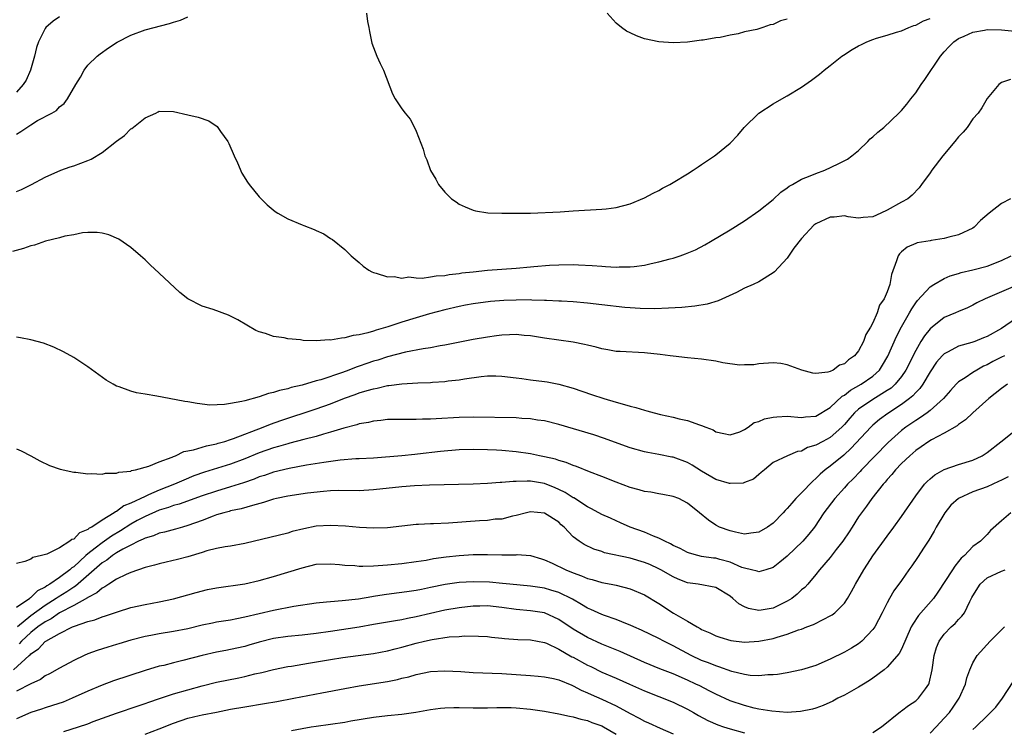
# Model space of a CAD drawing. Units: inches. Extents: x 2583000 to 2586000, y 1500000 to 1503000.
# Drawn here: x 2583365 to 2583503, y 1500959 to 1501058 of the extents above; entities that cross this region are included whole.
import ezdxf

# ---------------------------------------------------------------- set-up
doc = ezdxf.new("R2010")
doc.units = ezdxf.units.IN
doc.header["$MEASUREMENT"] = 0
doc.layers.add('LD25831500_2ft', color=133, linetype='Continuous')

msp = doc.modelspace()

# ---------------------------------------------------------------- linework, layer by layer
at = {"layer": 'LD25831500_2ft'}
for points, elevation in [([(2583365, 1501042.07), (2583365.59, 1501042.41), (2583366.42, 1501043), (2583367, 1501043.38), (2583367.95, 1501043.95), (2583369.96, 1501045), (2583370.61, 1501045.39), (2583371, 1501045.88), (2583371.67, 1501046.33), (2583372.15, 1501047), (2583373.32, 1501049), (2583373.96, 1501050.04), (2583374.46, 1501051), (2583375, 1501051.7), (2583376.28, 1501053), (2583376.69, 1501053.31), (2583377.87, 1501054.13), (2583379.08, 1501054.92), (2583381, 1501055.92), (2583383, 1501056.69), (2583386.44, 1501057.56), (2583387, 1501057.73), (2583387.96, 1501058.04), (2583389, 1501058.49)], 9302), ([(2583371, 1501058.49), (2583370.13, 1501057.87), (2583369.11, 1501057), (2583369, 1501056.86), (2583368.06, 1501055), (2583367.81, 1501054.19), (2583367.52, 1501053), (2583366.95, 1501051), (2583366.36, 1501049.64), (2583365.94, 1501049), (2583365, 1501047.94)], 9300), ([(2583414.02, 1501059), (2583414.18, 1501057.82), (2583414.37, 1501057), (2583414.45, 1501056.45), (2583414.78, 1501054.78), (2583415.47, 1501053), (2583415.97, 1501051.97), (2583416.41, 1501051), (2583417.69, 1501047.69), (2583418.04, 1501047), (2583419, 1501045.61), (2583419.45, 1501045), (2583420.16, 1501044.16), (2583420.74, 1501043), (2583421, 1501042.45), (2583421.96, 1501039.96), (2583422.23, 1501039), (2583422.47, 1501038.47), (2583423, 1501036.94), (2583423.74, 1501035.74), (2583424.14, 1501035), (2583425, 1501033.91), (2583425.96, 1501033), (2583426.58, 1501032.58), (2583427, 1501032.26), (2583427.86, 1501031.86), (2583429, 1501031.38), (2583429.3, 1501031.3), (2583431.02, 1501031.02), (2583433, 1501030.97), (2583435, 1501030.96), (2583437, 1501030.98), (2583441.16, 1501031.16), (2583443, 1501031.3), (2583447, 1501031.54), (2583447.6, 1501031.6), (2583449, 1501031.76), (2583451, 1501032.27), (2583453, 1501033.11), (2583454.22, 1501033.78), (2583455, 1501034.17), (2583455.52, 1501034.48), (2583456.54, 1501035), (2583457, 1501035.26), (2583459, 1501036.47), (2583459.81, 1501037), (2583460.51, 1501037.49), (2583461, 1501037.79), (2583462.81, 1501039), (2583463, 1501039.14), (2583465, 1501040.77), (2583466.07, 1501041.93), (2583466.98, 1501043), (2583469, 1501045), (2583471, 1501046.3), (2583472.23, 1501047), (2583473, 1501047.4), (2583475, 1501048.65), (2583476.38, 1501049.62), (2583477.52, 1501050.48), (2583478.15, 1501051), (2583479, 1501051.66), (2583480.66, 1501053), (2583480.86, 1501053.14), (2583482.1, 1501053.9), (2583483, 1501054.43), (2583483.39, 1501054.61), (2583484.14, 1501055), (2583485, 1501055.33), (2583485.49, 1501055.49), (2583487, 1501055.91), (2583488.32, 1501056.32), (2583489, 1501056.51), (2583490.05, 1501057), (2583490.74, 1501057.26), (2583491, 1501057.34), (2583492.07, 1501057.93), (2583493, 1501058.28)], 9302), ([(2583473, 1501058.16), (2583472.07, 1501057.93), (2583471, 1501057.42), (2583470.62, 1501057.38), (2583469.58, 1501057), (2583468.74, 1501056.74), (2583467, 1501056.37), (2583466.1, 1501056.1), (2583465, 1501055.94), (2583463.58, 1501055.58), (2583463, 1501055.53), (2583461.21, 1501055.21), (2583461, 1501055.2), (2583459, 1501054.96), (2583457, 1501054.86), (2583455, 1501054.99), (2583453, 1501055.42), (2583451.85, 1501055.85), (2583451, 1501056.23), (2583450.49, 1501056.49), (2583449.78, 1501057), (2583449, 1501057.61), (2583447.77, 1501059)], 9300), ([(2583365, 1501034.04), (2583365.68, 1501034.32), (2583367.08, 1501035), (2583369, 1501036.04), (2583371.18, 1501037), (2583372.51, 1501037.49), (2583373, 1501037.6), (2583375, 1501038.38), (2583375.44, 1501038.56), (2583377, 1501039.49), (2583379, 1501041.06), (2583380.12, 1501041.88), (2583381, 1501042.79), (2583381.14, 1501042.86), (2583383, 1501044.33), (2583384.52, 1501045), (2583384.84, 1501045.16), (2583385, 1501045.26), (2583387, 1501045.22), (2583389, 1501044.78), (2583390.43, 1501044.43), (2583391.92, 1501043.92), (2583393.12, 1501043.12), (2583393.21, 1501043), (2583393.58, 1501042.42), (2583394.59, 1501041), (2583394.73, 1501040.73), (2583395.5, 1501039), (2583395.95, 1501038.05), (2583396.58, 1501036.58), (2583397.34, 1501035.34), (2583397.59, 1501035), (2583399, 1501033.29), (2583399.26, 1501033), (2583400.13, 1501032.13), (2583401.23, 1501031.23), (2583401.6, 1501031), (2583403, 1501030.19), (2583405, 1501029.34), (2583405.26, 1501029.26), (2583406.7, 1501028.7), (2583407, 1501028.53), (2583408.07, 1501028.07), (2583409, 1501027.43), (2583409.27, 1501027.27), (2583411, 1501025.87), (2583411.9, 1501025), (2583413, 1501024.09), (2583413.57, 1501023.57), (2583414.37, 1501023), (2583414.77, 1501022.77), (2583415, 1501022.68), (2583415.41, 1501022.59), (2583417, 1501022.04), (2583417.91, 1501022.09), (2583419, 1501021.88), (2583419.96, 1501022.04), (2583421, 1501021.92), (2583421.85, 1501021.85), (2583423, 1501022.04), (2583423.78, 1501022.22), (2583425, 1501022.25), (2583425.61, 1501022.39), (2583427, 1501022.52), (2583427.4, 1501022.6), (2583429, 1501022.78), (2583431, 1501022.98), (2583435, 1501023.26), (2583437, 1501023.44), (2583437.5, 1501023.5), (2583439.68, 1501023.69), (2583441, 1501023.76), (2583443, 1501023.77), (2583443.75, 1501023.75), (2583445.65, 1501023.65), (2583447, 1501023.54), (2583447.53, 1501023.53), (2583449, 1501023.43), (2583449.45, 1501023.45), (2583451, 1501023.44), (2583451.53, 1501023.53), (2583453, 1501023.69), (2583453.91, 1501023.91), (2583455, 1501024.14), (2583456.59, 1501024.59), (2583457, 1501024.69), (2583457.99, 1501025), (2583458.74, 1501025.26), (2583460.14, 1501025.86), (2583461.45, 1501026.55), (2583462.26, 1501027), (2583465, 1501028.64), (2583467, 1501029.9), (2583469, 1501031.29), (2583471, 1501032.9), (2583472.09, 1501033.91), (2583473, 1501034.55), (2583473.25, 1501034.75), (2583473.71, 1501035), (2583475, 1501035.75), (2583476.21, 1501036.21), (2583477, 1501036.56), (2583478.27, 1501037), (2583480.12, 1501037.88), (2583481.44, 1501038.56), (2583482.05, 1501039), (2583483, 1501039.78), (2583484.29, 1501041), (2583484.62, 1501041.38), (2583485, 1501041.66), (2583485.67, 1501042.33), (2583486.51, 1501043), (2583488.61, 1501045), (2583488.8, 1501045.2), (2583489, 1501045.37), (2583489.73, 1501046.27), (2583490.3, 1501047), (2583491, 1501047.84), (2583491.75, 1501049), (2583492.27, 1501049.73), (2583494.49, 1501053), (2583495, 1501053.58), (2583495.68, 1501054.32), (2583496.35, 1501055), (2583497, 1501055.44), (2583497.78, 1501055.78), (2583499, 1501056.36), (2583500.62, 1501056.62), (2583501, 1501056.7), (2583503, 1501056.65), (2583506.34, 1501056.34)], 9304), ([(2583504.28, 1501049.72), (2583503, 1501049.27), (2583502.84, 1501049.16), (2583502.66, 1501049), (2583501, 1501047.03), (2583500.28, 1501045.72), (2583499.74, 1501045), (2583499, 1501044.19), (2583498.21, 1501043), (2583497.64, 1501042.35), (2583497, 1501041.7), (2583496.47, 1501041), (2583494.78, 1501039), (2583493.25, 1501037), (2583493, 1501036.63), (2583491.83, 1501035), (2583491.46, 1501034.54), (2583490.5, 1501033.5), (2583489.89, 1501033), (2583489, 1501032.53), (2583487, 1501031.42), (2583486.1, 1501031), (2583485, 1501030.45), (2583483.62, 1501030.38), (2583483, 1501030.29), (2583481.52, 1501030.48), (2583481, 1501030.62), (2583479.58, 1501030.42), (2583479, 1501030.43), (2583477, 1501029.5), (2583476.71, 1501029.29), (2583475, 1501027.44), (2583473.94, 1501026.06), (2583473, 1501024.67), (2583471.23, 1501022.77), (2583471, 1501022.6), (2583469, 1501021.38), (2583468.22, 1501021), (2583467, 1501020.45), (2583465.87, 1501019.87), (2583463.31, 1501018.69), (2583461.77, 1501018.23), (2583460.04, 1501017.96), (2583458.22, 1501017.78), (2583456.35, 1501017.65), (2583454.42, 1501017.58), (2583452.39, 1501017.61), (2583451, 1501017.7), (2583450.22, 1501017.78), (2583447, 1501018.15), (2583445, 1501018.36), (2583443, 1501018.54), (2583441.37, 1501018.63), (2583441, 1501018.66), (2583439.27, 1501018.73), (2583439, 1501018.76), (2583437.2, 1501018.8), (2583437, 1501018.82), (2583435, 1501018.8), (2583433.27, 1501018.73), (2583431.41, 1501018.59), (2583429, 1501018.28), (2583427.93, 1501018.07), (2583427, 1501017.91), (2583425, 1501017.45), (2583422.88, 1501016.88), (2583421, 1501016.32), (2583419, 1501015.69), (2583417.03, 1501015.03), (2583415.4, 1501014.6), (2583415, 1501014.45), (2583414.2, 1501014.2), (2583413, 1501013.93), (2583412.16, 1501013.84), (2583411, 1501013.49), (2583410.52, 1501013.48), (2583409, 1501013.2), (2583408.79, 1501013.21), (2583407, 1501013.1), (2583405.16, 1501013.16), (2583404.77, 1501013.23), (2583403, 1501013.38), (2583402.49, 1501013.51), (2583401, 1501013.71), (2583399.88, 1501014.12), (2583399, 1501014.36), (2583398.55, 1501014.55), (2583397.27, 1501015.27), (2583396.02, 1501016.02), (2583395, 1501016.55), (2583394.68, 1501016.68), (2583392.53, 1501017.47), (2583391, 1501017.97), (2583389, 1501018.97), (2583387.87, 1501019.87), (2583385, 1501022.59), (2583383.74, 1501023.74), (2583383, 1501024.44), (2583382.37, 1501025), (2583381, 1501026.17), (2583379.33, 1501027.33), (2583377.95, 1501027.95), (2583377, 1501028.16), (2583376.28, 1501028.28), (2583375, 1501028.25), (2583374.22, 1501028.22), (2583373, 1501027.96), (2583371.75, 1501027.75), (2583371, 1501027.53), (2583369.07, 1501027.07), (2583367.5, 1501026.5), (2583367, 1501026.39), (2583365.99, 1501026.01), (2583364.41, 1501025.59)], 9306), ([(2583504.29, 1501033), (2583503, 1501032.33), (2583501.3, 1501031), (2583500.07, 1501029.93), (2583499.17, 1501029), (2583499, 1501028.88), (2583497, 1501027.95), (2583495.62, 1501027.62), (2583495, 1501027.42), (2583493.15, 1501027.15), (2583493, 1501027.11), (2583491.19, 1501026.81), (2583491, 1501026.74), (2583489.8, 1501026.2), (2583489, 1501025.55), (2583488.73, 1501025.27), (2583488.53, 1501025), (2583488.32, 1501024.32), (2583487.6, 1501022.4), (2583487.37, 1501021), (2583487, 1501019.94), (2583486.58, 1501019), (2583485.92, 1501018.08), (2583485.61, 1501017), (2583485, 1501015.62), (2583484.67, 1501015), (2583484.03, 1501013.97), (2583483.68, 1501013), (2583483, 1501011.69), (2583482.42, 1501011), (2583481.57, 1501010.43), (2583481, 1501009.88), (2583480.32, 1501009.68), (2583479.42, 1501009), (2583479, 1501008.8), (2583478.7, 1501008.7), (2583477, 1501008.51), (2583476.57, 1501008.57), (2583475.03, 1501009), (2583473, 1501009.73), (2583472.09, 1501009.91), (2583471, 1501010), (2583469, 1501009.85), (2583468.29, 1501009.71), (2583467, 1501009.71), (2583466.31, 1501009.69), (2583463.98, 1501010.02), (2583463, 1501010.22), (2583461, 1501010.54), (2583459, 1501010.72), (2583457, 1501010.93), (2583456.58, 1501011), (2583455.18, 1501011.18), (2583453, 1501011.41), (2583449.58, 1501011.58), (2583449, 1501011.62), (2583447.84, 1501011.84), (2583447, 1501011.97), (2583446.22, 1501012.22), (2583445, 1501012.48), (2583444.59, 1501012.59), (2583443, 1501012.9), (2583439, 1501013.45), (2583437, 1501013.79), (2583436.14, 1501013.86), (2583435, 1501013.99), (2583434.08, 1501013.92), (2583433, 1501013.9), (2583432.23, 1501013.77), (2583431, 1501013.62), (2583429, 1501013.28), (2583425, 1501012.47), (2583424.38, 1501012.38), (2583423, 1501012.12), (2583421.99, 1501011.99), (2583419.52, 1501011.52), (2583417, 1501010.86), (2583415.6, 1501010.4), (2583415, 1501010.23), (2583414.08, 1501009.92), (2583413, 1501009.53), (2583412.59, 1501009.41), (2583411.58, 1501009), (2583410.66, 1501008.66), (2583407.64, 1501007.64), (2583407, 1501007.47), (2583405, 1501006.88), (2583403.47, 1501006.53), (2583403, 1501006.37), (2583401.86, 1501006.14), (2583401, 1501005.83), (2583400.29, 1501005.71), (2583399, 1501005.23), (2583397, 1501004.7), (2583396.57, 1501004.57), (2583395, 1501004.32), (2583394.15, 1501004.15), (2583392.09, 1501004.09), (2583390.29, 1501004.29), (2583389, 1501004.53), (2583388.59, 1501004.59), (2583386.39, 1501005), (2583384.67, 1501005.33), (2583383, 1501005.62), (2583381.8, 1501005.8), (2583381, 1501006.02), (2583379.37, 1501006.63), (2583379, 1501006.73), (2583378.52, 1501007), (2583377.57, 1501007.57), (2583375, 1501009.47), (2583373, 1501010.75), (2583371.57, 1501011.57), (2583370.22, 1501012.22), (2583368.75, 1501012.75), (2583367, 1501013.24), (2583365.53, 1501013.53), (2583365, 1501013.61)], 9308), ([(2583365, 1500997.97), (2583365.66, 1500997.66), (2583366.99, 1500996.99), (2583368.26, 1500996.26), (2583369.61, 1500995.61), (2583371.11, 1500995.11), (2583373, 1500994.71), (2583373.31, 1500994.69), (2583375, 1500994.45), (2583375.5, 1500994.5), (2583377, 1500994.41), (2583377.47, 1500994.53), (2583379, 1500994.57), (2583379.31, 1500994.69), (2583381, 1500994.85), (2583381.1, 1500994.9), (2583381.65, 1500995), (2583383.51, 1500995.51), (2583385, 1500996.13), (2583386.79, 1500996.79), (2583387, 1500996.89), (2583387.28, 1500997), (2583388.43, 1500997.57), (2583389.81, 1500997.81), (2583391.61, 1500998.39), (2583393, 1500998.66), (2583393.26, 1500998.74), (2583394.19, 1500999), (2583395, 1500999.26), (2583395.39, 1500999.39), (2583399.55, 1501001), (2583400.57, 1501001.43), (2583402.05, 1501001.95), (2583407, 1501003.55), (2583409, 1501004.25), (2583410.96, 1501005.04), (2583412.43, 1501005.57), (2583413, 1501005.79), (2583414.15, 1501006.15), (2583415, 1501006.38), (2583415.54, 1501006.46), (2583417, 1501006.81), (2583417.18, 1501006.82), (2583419, 1501007.08), (2583421.21, 1501007.21), (2583423, 1501007.27), (2583423.3, 1501007.3), (2583425, 1501007.39), (2583425.47, 1501007.47), (2583427, 1501007.63), (2583427.79, 1501007.79), (2583430.11, 1501008.11), (2583431, 1501008.18), (2583432.18, 1501008.18), (2583433, 1501008.15), (2583435, 1501007.92), (2583435.8, 1501007.8), (2583437, 1501007.65), (2583439, 1501007.38), (2583439.33, 1501007.33), (2583441, 1501007), (2583443, 1501006.46), (2583445.56, 1501005.56), (2583447.27, 1501005), (2583449, 1501004.51), (2583450.19, 1501004.19), (2583451, 1501003.93), (2583451.76, 1501003.76), (2583453, 1501003.37), (2583453.3, 1501003.3), (2583454.34, 1501003), (2583455.23, 1501002.77), (2583457, 1501002.38), (2583457.86, 1501002.14), (2583459, 1501001.92), (2583460.68, 1501001.32), (2583461, 1501001.25), (2583461.57, 1501001), (2583462.61, 1501000.61), (2583463, 1501000.35), (2583464.12, 1501000.12), (2583465, 1500999.91), (2583466.36, 1501000.36), (2583467, 1501000.65), (2583467.52, 1501001), (2583468.37, 1501001.63), (2583469, 1501001.78), (2583469.83, 1501002.17), (2583471, 1501002.41), (2583471.54, 1501002.46), (2583473, 1501002.52), (2583475, 1501002.35), (2583475.57, 1501002.43), (2583477, 1501002.55), (2583479, 1501003.75), (2583480.68, 1501005.32), (2583481, 1501005.49), (2583481.84, 1501006.16), (2583483.35, 1501007), (2583485, 1501008.16), (2583485.91, 1501009), (2583486.34, 1501009.66), (2583487.07, 1501010.93), (2583488.29, 1501013.71), (2583489, 1501015.03), (2583490.14, 1501017), (2583490.44, 1501017.56), (2583491, 1501018.4), (2583491.25, 1501018.75), (2583493, 1501020.67), (2583493.52, 1501021), (2583495, 1501021.83), (2583495.81, 1501022.19), (2583497, 1501022.52), (2583497.35, 1501022.65), (2583499, 1501023.04), (2583501, 1501023.56), (2583503, 1501024.34), (2583504.38, 1501025)], 9310), ([(2583505, 1501020.78), (2583503, 1501019.94), (2583500.72, 1501019), (2583499.58, 1501018.42), (2583499, 1501018.1), (2583498.27, 1501017.73), (2583497, 1501017.21), (2583496.56, 1501017), (2583495, 1501016.34), (2583493.29, 1501015), (2583493, 1501014.75), (2583492.22, 1501013.78), (2583491.73, 1501013), (2583491, 1501011.76), (2583489.62, 1501009), (2583489, 1501008.08), (2583488.13, 1501007), (2583487.54, 1501006.46), (2583487, 1501006.11), (2583485, 1501004.89), (2583483, 1501003.51), (2583482.43, 1501003), (2583481.75, 1501002.25), (2583481, 1501001.38), (2583480.63, 1501001), (2583479, 1500999.54), (2583477.98, 1500999), (2583477, 1500998.45), (2583475.85, 1500998.15), (2583475, 1500997.63), (2583474.41, 1500997.59), (2583473.05, 1500997), (2583471, 1500996.03), (2583469.81, 1500995), (2583469.36, 1500994.64), (2583469, 1500994.38), (2583468.27, 1500993.73), (2583467, 1500993.23), (2583466.82, 1500993.17), (2583465, 1500993.09), (2583464.88, 1500993.12), (2583463, 1500993.68), (2583461, 1500994.83), (2583459.69, 1500995.69), (2583459, 1500996.06), (2583457, 1500996.78), (2583456.8, 1500996.8), (2583455, 1500997.16), (2583453.45, 1500997.45), (2583453, 1500997.55), (2583451, 1500998.12), (2583449.29, 1500998.71), (2583447.4, 1500999.4), (2583445.9, 1500999.9), (2583441, 1501001.36), (2583439, 1501001.86), (2583438.01, 1501001.99), (2583437, 1501002.16), (2583435.78, 1501002.22), (2583435, 1501002.29), (2583429, 1501002.38), (2583427, 1501002.35), (2583423.82, 1501002.18), (2583423, 1501002.11), (2583421.9, 1501002.1), (2583421, 1501002.07), (2583419, 1501002.09), (2583417, 1501002.05), (2583416.05, 1501001.95), (2583415, 1501001.85), (2583414.33, 1501001.67), (2583413, 1501001.45), (2583412.67, 1501001.33), (2583410.87, 1501000.87), (2583409, 1501000.28), (2583408.02, 1501000.02), (2583407, 1500999.7), (2583405.27, 1500999.27), (2583403.27, 1500998.73), (2583403, 1500998.67), (2583401.72, 1500998.28), (2583401, 1500998.09), (2583399, 1500997.38), (2583397, 1500996.57), (2583395, 1500995.82), (2583391.32, 1500994.68), (2583389.84, 1500994.16), (2583388.42, 1500993.58), (2583387.11, 1500993), (2583385, 1500992.18), (2583383.5, 1500991.5), (2583383, 1500991.3), (2583381, 1500990.33), (2583380.03, 1500989.97), (2583379, 1500989.18), (2583378.86, 1500989.14), (2583378.69, 1500989), (2583377, 1500987.98), (2583375.54, 1500987), (2583375.18, 1500986.82), (2583375, 1500986.65), (2583373.8, 1500986.2), (2583373, 1500985.3), (2583372.76, 1500985.24), (2583372.48, 1500985), (2583371, 1500984.09), (2583369.22, 1500983.22), (2583368.51, 1500983), (2583367.27, 1500982.73), (2583367, 1500982.51), (2583366.15, 1500982.15), (2583365, 1500981.91)], 9312), ([(2583505, 1501016.19), (2583503, 1501014.83), (2583501, 1501013.69), (2583500.5, 1501013.5), (2583499.29, 1501013), (2583498.84, 1501012.84), (2583497, 1501012.33), (2583495.55, 1501011.55), (2583495, 1501011.29), (2583494.72, 1501011), (2583493.92, 1501010.08), (2583493, 1501008.74), (2583491.98, 1501007), (2583491.58, 1501006.42), (2583491, 1501005.85), (2583490.61, 1501005.39), (2583490.13, 1501005), (2583489, 1501004.16), (2583487.07, 1501002.93), (2583485.92, 1501002.08), (2583485, 1501001.28), (2583484.71, 1501001), (2583481.97, 1500998.03), (2583480.91, 1500997.09), (2583479, 1500995.55), (2583478.29, 1500995), (2583477.61, 1500994.39), (2583477, 1500993.78), (2583476.57, 1500993.43), (2583475, 1500991.78), (2583474.2, 1500991), (2583473.64, 1500990.36), (2583473, 1500989.59), (2583472.69, 1500989.31), (2583472.41, 1500989), (2583471, 1500987.52), (2583470.22, 1500987), (2583469, 1500986.29), (2583467.88, 1500986.12), (2583467, 1500986.01), (2583465.73, 1500986.27), (2583465, 1500986.45), (2583463.52, 1500987), (2583463, 1500987.27), (2583461.97, 1500987.97), (2583460.72, 1500989), (2583459, 1500990.36), (2583457.78, 1500991), (2583457, 1500991.3), (2583455.57, 1500991.57), (2583455, 1500991.64), (2583453.88, 1500991.88), (2583453, 1500992), (2583452.23, 1500992.23), (2583451, 1500992.56), (2583449, 1500993.29), (2583447, 1500994.07), (2583445.27, 1500994.73), (2583443.46, 1500995.46), (2583443, 1500995.6), (2583442.03, 1500996.03), (2583441, 1500996.31), (2583440.5, 1500996.5), (2583439, 1500996.86), (2583438.28, 1500997), (2583437, 1500997.28), (2583435, 1500997.55), (2583433, 1500997.72), (2583432.25, 1500997.75), (2583431, 1500997.83), (2583429, 1500997.87), (2583427, 1500997.82), (2583424.4, 1500997.6), (2583421.2, 1500997.2), (2583420.82, 1500997.17), (2583418.98, 1500996.98), (2583415, 1500996.67), (2583413, 1500996.55), (2583412.54, 1500996.54), (2583410.36, 1500996.36), (2583408.04, 1500996.04), (2583405.65, 1500995.65), (2583403.21, 1500995.21), (2583401, 1500994.67), (2583399.76, 1500994.24), (2583399, 1500994.02), (2583398.28, 1500993.72), (2583396.79, 1500993.21), (2583395, 1500992.63), (2583393, 1500992.04), (2583391, 1500991.37), (2583387.79, 1500990.21), (2583387, 1500990), (2583386.28, 1500989.72), (2583385, 1500989.36), (2583383, 1500988.49), (2583381.9, 1500987.9), (2583381, 1500987.41), (2583379.54, 1500986.46), (2583378.29, 1500985.71), (2583377.32, 1500985), (2583377, 1500984.79), (2583376.02, 1500984.02), (2583375, 1500983.25), (2583374.7, 1500983), (2583373, 1500981.44), (2583372.72, 1500981.28), (2583372.46, 1500981), (2583371, 1500979.92), (2583369.67, 1500979), (2583369.24, 1500978.76), (2583369, 1500978.57), (2583367.94, 1500978.06), (2583367, 1500977.11), (2583366.92, 1500977.08), (2583366.85, 1500977), (2583365, 1500975.71)], 9314), ([(2583503.45, 1501011), (2583503, 1501010.8), (2583501.81, 1501010.19), (2583501, 1501009.74), (2583500.48, 1501009.52), (2583499.55, 1501009), (2583499, 1501008.65), (2583497.91, 1501007.91), (2583497, 1501007.34), (2583496.65, 1501007), (2583495.87, 1501006.13), (2583494.9, 1501005), (2583493, 1501003.31), (2583492.6, 1501003), (2583491.66, 1501002.34), (2583491, 1501001.95), (2583489.62, 1501001), (2583489, 1501000.52), (2583487.15, 1500998.85), (2583483.39, 1500995), (2583483.21, 1500994.79), (2583482.23, 1500993.77), (2583481.45, 1500993), (2583481, 1500992.49), (2583479.65, 1500991), (2583478.11, 1500989), (2583476.81, 1500987), (2583476.01, 1500985.99), (2583475.2, 1500985), (2583473, 1500982.91), (2583471.94, 1500982.06), (2583471, 1500981.33), (2583469.98, 1500981), (2583469, 1500980.71), (2583468.8, 1500980.8), (2583468, 1500981), (2583467, 1500981.23), (2583466.65, 1500981.35), (2583465, 1500982.08), (2583463.54, 1500982.46), (2583463, 1500982.62), (2583462.64, 1500982.64), (2583461, 1500982.88), (2583460.47, 1500983), (2583459.32, 1500983.32), (2583459, 1500983.44), (2583457.98, 1500983.98), (2583457, 1500984.43), (2583456.63, 1500984.63), (2583455.82, 1500985), (2583455, 1500985.44), (2583454.26, 1500985.74), (2583453, 1500986.29), (2583451, 1500987), (2583449.61, 1500987.61), (2583449, 1500987.85), (2583448.22, 1500988.22), (2583447, 1500988.74), (2583445.56, 1500989.56), (2583445, 1500989.81), (2583443.07, 1500991.07), (2583443, 1500991.1), (2583441.86, 1500991.86), (2583441, 1500992.28), (2583440.49, 1500992.5), (2583439, 1500993.09), (2583437, 1500993.42), (2583436.56, 1500993.44), (2583435, 1500993.38), (2583434.61, 1500993.39), (2583433, 1500993.22), (2583432.77, 1500993.23), (2583431, 1500993.11), (2583428.97, 1500993.03), (2583422.87, 1500992.87), (2583420.76, 1500992.76), (2583419, 1500992.62), (2583415, 1500992.19), (2583413, 1500992.08), (2583410.1, 1500992.1), (2583409, 1500992.07), (2583408, 1500992), (2583405.76, 1500991.76), (2583403, 1500991.34), (2583401.42, 1500991), (2583401, 1500990.89), (2583399.58, 1500990.42), (2583398.04, 1500990.04), (2583396.47, 1500989.53), (2583395, 1500989.25), (2583394.81, 1500989.19), (2583394.05, 1500989), (2583393, 1500988.69), (2583392.53, 1500988.53), (2583391, 1500987.93), (2583389, 1500987.2), (2583388.27, 1500987), (2583387.29, 1500986.71), (2583385.72, 1500986.28), (2583385, 1500986.13), (2583384.21, 1500985.79), (2583383, 1500985.45), (2583382.72, 1500985.28), (2583382.07, 1500985), (2583381, 1500984.48), (2583379.9, 1500983.9), (2583379, 1500983.37), (2583378.44, 1500983), (2583377.64, 1500982.36), (2583377, 1500981.99), (2583373.27, 1500978.73), (2583373, 1500978.59), (2583372.06, 1500977.94), (2583370.81, 1500977.19), (2583370.57, 1500977), (2583369, 1500976.02), (2583367, 1500974.56), (2583365.12, 1500973)], 9316), ([(2583503.86, 1501007), (2583503, 1501006.43), (2583501.23, 1501005), (2583499, 1501002.98), (2583497.99, 1501002.01), (2583497, 1501001.37), (2583496.8, 1501001.2), (2583495, 1501000.15), (2583493.23, 1500999.23), (2583492.84, 1500999), (2583491.76, 1500998.24), (2583491, 1500997.73), (2583490.16, 1500997), (2583489, 1500995.88), (2583488.16, 1500995), (2583487.66, 1500994.34), (2583487, 1500993.64), (2583486.71, 1500993.29), (2583486.44, 1500993), (2583484.85, 1500991), (2583484.09, 1500989.91), (2583483.38, 1500989), (2583483, 1500988.44), (2583482.07, 1500987), (2583481.66, 1500986.34), (2583480.78, 1500985), (2583479.86, 1500983.86), (2583479, 1500982.74), (2583477.5, 1500981), (2583477, 1500980.33), (2583475.9, 1500979), (2583475.45, 1500978.55), (2583475, 1500978.19), (2583474.4, 1500977.6), (2583473.63, 1500977), (2583473, 1500976.62), (2583471, 1500975.65), (2583469.35, 1500975.35), (2583469, 1500975.3), (2583467.57, 1500975.57), (2583467, 1500975.82), (2583466.22, 1500976.22), (2583465.39, 1500977), (2583465, 1500977.3), (2583463, 1500978.53), (2583460.5, 1500979), (2583459, 1500979.2), (2583457.7, 1500979.7), (2583457, 1500980.03), (2583455.3, 1500981), (2583455, 1500981.16), (2583453.73, 1500981.73), (2583453, 1500982.03), (2583451, 1500982.62), (2583447.4, 1500983.4), (2583447, 1500983.55), (2583445.89, 1500983.89), (2583444.54, 1500984.54), (2583443.82, 1500985), (2583443, 1500985.65), (2583441.72, 1500987), (2583441.33, 1500987.33), (2583441, 1500987.66), (2583439, 1500988.96), (2583437, 1500989.12), (2583436.47, 1500989), (2583435, 1500988.61), (2583434.5, 1500988.5), (2583433, 1500988.11), (2583432.08, 1500988.08), (2583431, 1500987.93), (2583429.89, 1500987.89), (2583425.52, 1500987.52), (2583423.43, 1500987.43), (2583423, 1500987.43), (2583421.34, 1500987.34), (2583421, 1500987.34), (2583417, 1500986.88), (2583415, 1500986.84), (2583413.07, 1500986.93), (2583411.1, 1500987.1), (2583409, 1500987.22), (2583407, 1500987.1), (2583405.25, 1500986.75), (2583403.64, 1500986.36), (2583403, 1500986.16), (2583397, 1500984.68), (2583395, 1500984.33), (2583394.21, 1500984.21), (2583393, 1500983.99), (2583391.65, 1500983.65), (2583391, 1500983.44), (2583389, 1500982.83), (2583387.56, 1500982.44), (2583385.94, 1500982.06), (2583385, 1500981.85), (2583384.35, 1500981.65), (2583383, 1500981.34), (2583381, 1500980.65), (2583380.37, 1500980.37), (2583379, 1500979.68), (2583377.94, 1500979), (2583377.38, 1500978.62), (2583377, 1500978.45), (2583376.24, 1500977.76), (2583375, 1500977.14), (2583374.92, 1500977.08), (2583373, 1500976.01), (2583371, 1500974.98), (2583369.85, 1500974.15), (2583369, 1500973.73), (2583367.98, 1500973), (2583367, 1500972.23), (2583365.67, 1500971), (2583365.37, 1500970.63)], 9318), ([(2583364.59, 1500967), (2583366.75, 1500969), (2583366.89, 1500969.11), (2583367, 1500969.25), (2583368.06, 1500969.94), (2583369, 1500970.95), (2583369.08, 1500971), (2583371, 1500972.07), (2583372.84, 1500973), (2583373.13, 1500973.12), (2583375, 1500973.78), (2583375.98, 1500974.02), (2583377, 1500974.44), (2583377.45, 1500974.55), (2583379.13, 1500975.13), (2583381, 1500975.71), (2583383, 1500976.16), (2583385, 1500976.5), (2583387, 1500976.94), (2583390.15, 1500977.85), (2583391.77, 1500978.23), (2583393, 1500978.47), (2583397, 1500979.05), (2583399, 1500979.51), (2583401, 1500980.07), (2583403, 1500980.66), (2583405, 1500981.3), (2583407, 1500981.79), (2583409, 1500981.86), (2583410.24, 1500981.76), (2583411, 1500981.67), (2583412.4, 1500981.6), (2583413, 1500981.54), (2583413.52, 1500981.52), (2583415, 1500981.56), (2583416.33, 1500981.67), (2583417, 1500981.69), (2583419, 1500981.88), (2583421, 1500982.17), (2583422.38, 1500982.38), (2583423.41, 1500982.59), (2583425.18, 1500982.82), (2583427, 1500983.01), (2583429, 1500983.15), (2583431, 1500983.15), (2583433, 1500983.09), (2583435, 1500983.12), (2583435.13, 1500983.13), (2583437, 1500983.03), (2583438.55, 1500982.55), (2583439, 1500982.42), (2583440.06, 1500981.94), (2583441.99, 1500981), (2583443, 1500980.6), (2583444.18, 1500980.18), (2583445, 1500979.81), (2583445.65, 1500979.65), (2583447, 1500979.23), (2583448.3, 1500979), (2583449, 1500978.86), (2583451, 1500978.35), (2583453, 1500977.48), (2583455, 1500976.29), (2583457.07, 1500974.93), (2583459, 1500973.79), (2583460.37, 1500973), (2583460.79, 1500972.79), (2583461, 1500972.66), (2583462.16, 1500972.16), (2583463, 1500971.76), (2583463.55, 1500971.55), (2583465.11, 1500971.11), (2583467, 1500970.88), (2583469, 1500970.99), (2583471, 1500971.39), (2583471.59, 1500971.59), (2583473, 1500971.99), (2583474.59, 1500972.59), (2583475, 1500972.71), (2583475.73, 1500973), (2583476.66, 1500973.34), (2583478.11, 1500974.11), (2583479, 1500974.54), (2583479.3, 1500974.7), (2583479.64, 1500975), (2583481, 1500976.35), (2583481.44, 1500977), (2583482.02, 1500977.98), (2583482.55, 1500979), (2583483.74, 1500981), (2583484.22, 1500981.78), (2583485, 1500982.97), (2583487, 1500985.73), (2583487.95, 1500987), (2583489, 1500988.46), (2583491, 1500991.36), (2583492.24, 1500993), (2583492.61, 1500993.39), (2583493, 1500993.76), (2583493.67, 1500994.33), (2583495, 1500995.06), (2583497, 1500995.74), (2583499, 1500996.37), (2583500.32, 1500997), (2583500.74, 1500997.26), (2583501, 1500997.44), (2583502.94, 1500998.94), (2583505, 1501000.56)], 9320), ([(2583503.97, 1500994.03), (2583503, 1500993.58), (2583502.62, 1500993.38), (2583501, 1500992.65), (2583499, 1500991.92), (2583497, 1500991.02), (2583495.94, 1500990.07), (2583495.07, 1500989), (2583493.87, 1500987), (2583493.59, 1500986.41), (2583492.83, 1500985.17), (2583492.19, 1500984.19), (2583491.27, 1500982.73), (2583490.45, 1500981.55), (2583490.04, 1500981), (2583489, 1500979.53), (2583487.94, 1500978.06), (2583487.31, 1500977), (2583487, 1500976.4), (2583486.31, 1500975), (2583485.25, 1500973), (2583485, 1500972.65), (2583483.43, 1500971), (2583483.2, 1500970.8), (2583483, 1500970.65), (2583481.99, 1500970.01), (2583481, 1500969.45), (2583479, 1500968.47), (2583477, 1500967.62), (2583475, 1500966.99), (2583473, 1500966.59), (2583471.64, 1500966.36), (2583471, 1500966.29), (2583470.27, 1500966.27), (2583469, 1500966.13), (2583467.8, 1500966.2), (2583467, 1500966.32), (2583465.23, 1500966.77), (2583463.43, 1500967.43), (2583463, 1500967.53), (2583461.97, 1500967.97), (2583461, 1500968.31), (2583459.54, 1500969), (2583457, 1500970.36), (2583455.69, 1500971), (2583455, 1500971.37), (2583452.55, 1500972.55), (2583451.5, 1500973), (2583451, 1500973.23), (2583450.63, 1500973.37), (2583449, 1500974.05), (2583447.4, 1500974.6), (2583447, 1500974.76), (2583445.46, 1500975.46), (2583445, 1500975.64), (2583444.16, 1500976.16), (2583442.88, 1500976.88), (2583441, 1500977.82), (2583439.85, 1500978.15), (2583439, 1500978.42), (2583437, 1500978.72), (2583434.13, 1500979), (2583433.11, 1500979.11), (2583431.27, 1500979.27), (2583429, 1500979.34), (2583427, 1500979.24), (2583425.05, 1500978.95), (2583423, 1500978.51), (2583421.74, 1500978.26), (2583421, 1500978.1), (2583420.02, 1500977.98), (2583419, 1500977.82), (2583418.26, 1500977.74), (2583416.49, 1500977.51), (2583415, 1500977.26), (2583414.77, 1500977.23), (2583412.9, 1500976.9), (2583410.64, 1500976.64), (2583409, 1500976.52), (2583408.45, 1500976.45), (2583407, 1500976.31), (2583403.86, 1500975.86), (2583401, 1500975.32), (2583397, 1500974.35), (2583395.85, 1500974.15), (2583395, 1500973.96), (2583393, 1500973.66), (2583392.45, 1500973.55), (2583391, 1500973.26), (2583389, 1500972.75), (2583387, 1500972.35), (2583385, 1500972.05), (2583383.82, 1500971.82), (2583383, 1500971.68), (2583381, 1500971.14), (2583379.35, 1500970.65), (2583379, 1500970.52), (2583377.81, 1500970.19), (2583376.31, 1500969.69), (2583375, 1500969.22), (2583374.49, 1500969), (2583373, 1500968.32), (2583371, 1500967.24), (2583369.59, 1500966.41), (2583369, 1500966.13), (2583368.35, 1500965.65), (2583367, 1500965.04), (2583365, 1500963.98)], 9322), ([(2583504.34, 1500989), (2583503, 1500987.86), (2583501.49, 1500986.51), (2583501, 1500985.97), (2583500.52, 1500985.48), (2583500.09, 1500985), (2583499, 1500984.29), (2583497.83, 1500983), (2583497.36, 1500982.64), (2583497, 1500982.15), (2583496.47, 1500981.53), (2583496.15, 1500981), (2583494.12, 1500977.88), (2583493.49, 1500977), (2583491.4, 1500974.6), (2583490.59, 1500973.41), (2583490.38, 1500973), (2583489, 1500969.89), (2583488.7, 1500969.3), (2583487, 1500967.38), (2583486.56, 1500967), (2583485, 1500965.84), (2583484.51, 1500965.49), (2583483.67, 1500965), (2583483, 1500964.57), (2583481, 1500963.46), (2583480.1, 1500963), (2583479.4, 1500962.6), (2583478.03, 1500961.97), (2583477, 1500961.62), (2583476.53, 1500961.47), (2583474.86, 1500961.14), (2583473, 1500961.03), (2583470.82, 1500961.18), (2583469, 1500961.49), (2583468.37, 1500961.63), (2583467, 1500961.97), (2583465, 1500962.65), (2583463, 1500963.57), (2583462.07, 1500964.07), (2583460.73, 1500964.73), (2583460.19, 1500965), (2583459, 1500965.54), (2583457, 1500966.41), (2583455.14, 1500967.14), (2583453, 1500968.03), (2583449.56, 1500969.56), (2583447, 1500970.61), (2583445, 1500971.51), (2583443, 1500972.69), (2583441, 1500974.04), (2583439, 1500974.96), (2583437, 1500975.27), (2583435, 1500975.45), (2583433, 1500975.74), (2583431, 1500975.95), (2583429.92, 1500975.92), (2583429, 1500975.91), (2583427, 1500975.68), (2583425, 1500975.34), (2583421, 1500974.42), (2583419.8, 1500974.2), (2583419, 1500974.01), (2583418.12, 1500973.88), (2583417, 1500973.66), (2583415, 1500973.32), (2583413, 1500972.99), (2583409, 1500972.38), (2583407, 1500972.06), (2583405, 1500971.83), (2583403, 1500971.67), (2583401, 1500971.39), (2583399, 1500970.88), (2583397.56, 1500970.44), (2583397, 1500970.28), (2583395, 1500969.82), (2583394.3, 1500969.7), (2583393, 1500969.46), (2583391, 1500969.02), (2583388.29, 1500968.29), (2583387, 1500967.98), (2583385.62, 1500967.62), (2583385, 1500967.49), (2583383, 1500966.91), (2583378.57, 1500965.43), (2583377, 1500964.85), (2583375, 1500964.01), (2583372.81, 1500963), (2583371.52, 1500962.48), (2583370.03, 1500961.97), (2583369, 1500961.66), (2583368.51, 1500961.49), (2583367, 1500961.01), (2583365, 1500960.13)], 9324), ([(2583485, 1500958.21), (2583486.21, 1500959), (2583488.85, 1500961.15), (2583489, 1500961.23), (2583490, 1500962), (2583491, 1500962.63), (2583491.4, 1500963), (2583492.35, 1500964.35), (2583492.83, 1500965), (2583492.89, 1500965.11), (2583493.31, 1500967), (2583493.59, 1500969), (2583493.9, 1500970.1), (2583494.27, 1500971), (2583495, 1500971.99), (2583495.97, 1500973), (2583496.51, 1500973.49), (2583497, 1500974.06), (2583497.48, 1500974.52), (2583497.82, 1500975), (2583498.58, 1500976.58), (2583498.88, 1500977.12), (2583499, 1500977.37), (2583500.01, 1500979), (2583501, 1500979.88), (2583503, 1500980.83), (2583503.51, 1500981)], 9326), ([(2583493, 1500958.13), (2583493.87, 1500959), (2583495, 1500960.2), (2583495.71, 1500961), (2583496.24, 1500961.76), (2583497.07, 1500963), (2583497.96, 1500965), (2583498.14, 1500965.86), (2583498.57, 1500967), (2583499, 1500967.99), (2583499.61, 1500969), (2583501.45, 1500971), (2583503.43, 1500973)], 9328), ([(2583371.63, 1500958.37), (2583373.69, 1500959), (2583375, 1500959.44), (2583375.73, 1500959.73), (2583379, 1500960.94), (2583382.04, 1500961.96), (2583383, 1500962.25), (2583383.54, 1500962.46), (2583385.04, 1500962.96), (2583387, 1500963.61), (2583389, 1500964.21), (2583391, 1500964.77), (2583393, 1500965.24), (2583396.15, 1500965.85), (2583397, 1500966.04), (2583398.41, 1500966.41), (2583399.37, 1500966.63), (2583401, 1500967.06), (2583403, 1500967.45), (2583403.52, 1500967.52), (2583405.91, 1500967.91), (2583409, 1500968.46), (2583410.74, 1500968.74), (2583415, 1500969.29), (2583417, 1500969.67), (2583418.05, 1500969.95), (2583419, 1500970.18), (2583421, 1500970.72), (2583422.17, 1500971), (2583423.24, 1500971.24), (2583425.6, 1500971.6), (2583427, 1500971.68), (2583427.75, 1500971.75), (2583429.72, 1500971.72), (2583431, 1500971.66), (2583431.57, 1500971.57), (2583433, 1500971.45), (2583433.39, 1500971.39), (2583435.26, 1500971.26), (2583437, 1500971.19), (2583439, 1500970.84), (2583439.28, 1500970.72), (2583441, 1500969.9), (2583442.83, 1500968.83), (2583443, 1500968.75), (2583445, 1500967.65), (2583445.45, 1500967.45), (2583447, 1500966.67), (2583449, 1500965.84), (2583450.91, 1500965), (2583453, 1500964.03), (2583457, 1500962.48), (2583459, 1500961.49), (2583459.85, 1500961), (2583460.57, 1500960.57), (2583461.87, 1500959.87), (2583463.27, 1500959.27), (2583464.08, 1500959), (2583465, 1500958.71), (2583467, 1500958.18)], 9326), ([(2583383, 1500957.99), (2583385, 1500958.71), (2583387, 1500959.53), (2583389, 1500960.2), (2583390.59, 1500960.59), (2583391, 1500960.69), (2583393, 1500961.08), (2583395, 1500961.46), (2583397, 1500961.81), (2583399.75, 1500962.25), (2583401.46, 1500962.54), (2583403.86, 1500963), (2583407.78, 1500963.78), (2583411, 1500964.39), (2583413, 1500964.73), (2583417, 1500965.37), (2583418.37, 1500965.63), (2583419, 1500965.8), (2583419.98, 1500966.02), (2583421, 1500966.32), (2583423, 1500966.74), (2583425, 1500966.87), (2583427.24, 1500966.76), (2583429, 1500966.63), (2583433, 1500966.47), (2583437, 1500966.2), (2583438.09, 1500966.09), (2583439, 1500966.01), (2583440.22, 1500965.78), (2583441, 1500965.57), (2583442.83, 1500964.83), (2583443, 1500964.77), (2583444.13, 1500964.14), (2583445, 1500963.78), (2583445.52, 1500963.52), (2583447, 1500962.87), (2583449, 1500961.94), (2583451, 1500960.86), (2583452.24, 1500960.24), (2583453, 1500959.8), (2583453.56, 1500959.56), (2583455.19, 1500958.81), (2583457, 1500958.02)], 9328), ([(2583499, 1500958.64), (2583499.43, 1500959), (2583501, 1500960.55), (2583501.5, 1500961), (2583502.22, 1500961.78), (2583503.14, 1500963), (2583504.67, 1500965.33)], 9330), ([(2583403.51, 1500958.49), (2583405, 1500958.78), (2583406.28, 1500959), (2583407, 1500959.12), (2583411, 1500959.68), (2583411.83, 1500959.83), (2583415, 1500960.34), (2583417, 1500960.59), (2583419, 1500960.79), (2583420.63, 1500961), (2583420.95, 1500961.05), (2583423, 1500961.42), (2583424.39, 1500961.61), (2583425, 1500961.68), (2583426.28, 1500961.72), (2583427, 1500961.72), (2583429, 1500961.66), (2583430.34, 1500961.66), (2583431, 1500961.65), (2583432.29, 1500961.71), (2583434.3, 1500961.7), (2583435, 1500961.67), (2583437, 1500961.48), (2583439, 1500961.2), (2583441, 1500960.84), (2583442.5, 1500960.5), (2583443, 1500960.42), (2583444.08, 1500960.08), (2583445, 1500959.89), (2583445.63, 1500959.63), (2583447, 1500959.13), (2583447.24, 1500959), (2583449, 1500957.96)], 9330)]:
    msp.add_lwpolyline(points, dxfattribs=dict(at, elevation=elevation))

doc.saveas('drawing.dxf')
